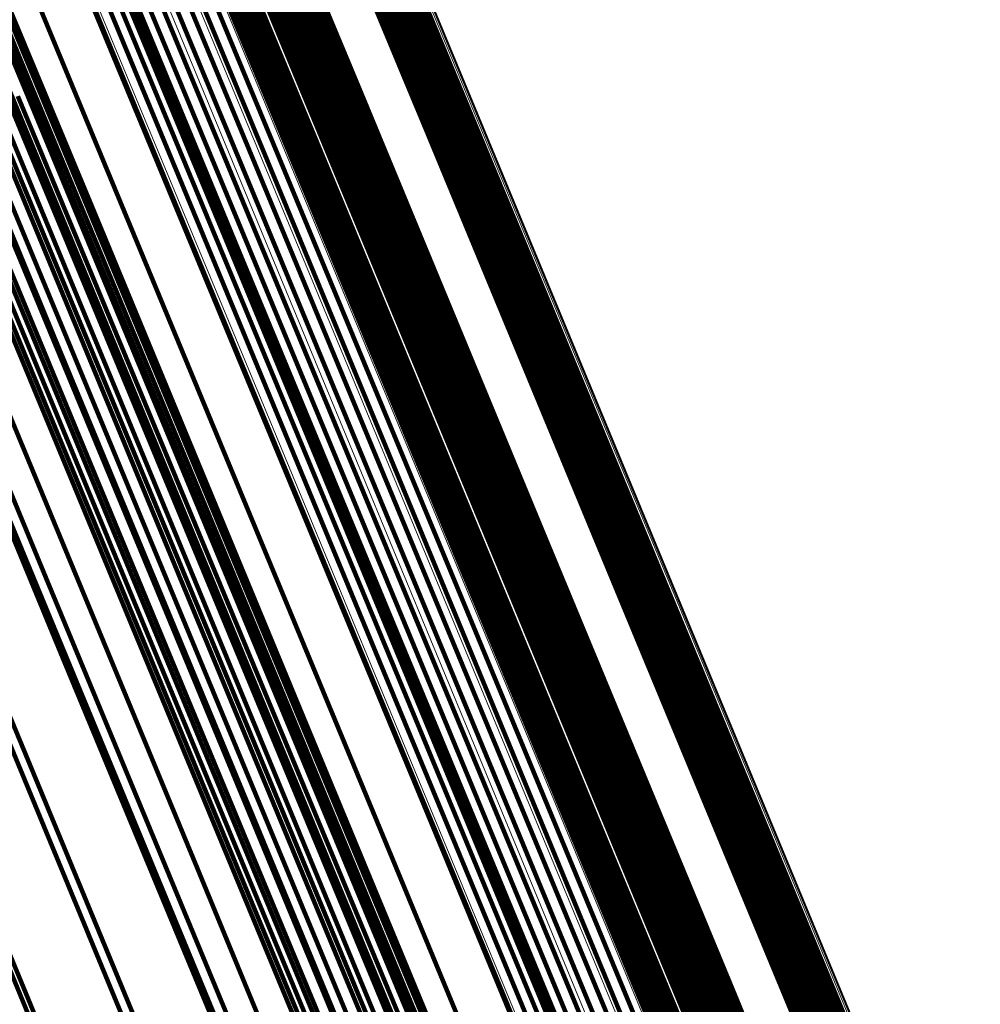
# Model space of a CAD drawing. Units: metres. Extents: x 0.69 to 1.23, y -3.04 to -1.87.
# Drawn here: x 1.12 to 1.14, y -2.77 to -2.75 of the extents above; entities that cross this region are included whole.
import ezdxf

# ---------------------------------------------------------------- set-up
doc = ezdxf.new("R2010")
doc.units = ezdxf.units.M
doc.linetypes.add('AUSGEZOGEN', pattern=[0])
doc.linetypes.add('VERDECKT2_S2', pattern=[0.18, 0.1, -0.08])
doc.layers.add('Standard', color=7, linetype='AUSGEZOGEN', lineweight=13)

msp = doc.modelspace()

# ---------------------------------------------------------------- linework, layer by layer
at = {"layer": 'Standard', "color": 253, "linetype": 'VERDECKT2_S2', "lineweight": 140, "transparency": 33554687}
for p, q in [((1.111495, -2.736934), (1.11634, -2.74863)), ((1.111714, -2.737001), (1.11656, -2.748702)), ((1.111894, -2.737099), (1.116744, -2.748805)), ((1.119364, -2.737105), (1.124, -2.748299)), ((1.11945, -2.73709), (1.124087, -2.748284)), ((1.119533, -2.737084), (1.12417, -2.748279)), ((1.119611, -2.737088), (1.124249, -2.748284)), ((1.119681, -2.737102), (1.124319, -2.748299)), ((1.112032, -2.737224), (1.116884, -2.748937)), ((1.118971, -2.737308), (1.123608, -2.748503)), ((1.119036, -2.737255), (1.123673, -2.748449)), ((1.119111, -2.737206), (1.123747, -2.7484)), ((1.119192, -2.737165), (1.123828, -2.748358)), ((1.119277, -2.737131), (1.123913, -2.748324)), ((1.118827, -2.737542), (1.123466, -2.748743)), ((1.118842, -2.737484), (1.123481, -2.748683)), ((1.118872, -2.737424), (1.12351, -2.748622)), ((1.118915, -2.737365), (1.123553, -2.748561)), ((1.121593, -2.73765), (1.126249, -2.748891)), ((1.121653, -2.737674), (1.12631, -2.748916)), ((1.121702, -2.737706), (1.12636, -2.74895)), ((1.121739, -2.737746), (1.126396, -2.748991)), ((1.121761, -2.737794), (1.12642, -2.74904)), ((1.121707, -2.738021), (1.126368, -2.749274)), ((1.121742, -2.737961), (1.126402, -2.749213)), ((1.121763, -2.737902), (1.126423, -2.749153)), ((1.121769, -2.737846), (1.126429, -2.749094)), ((1.121371, -2.738272), (1.126034, -2.749529)), ((1.121454, -2.738233), (1.126116, -2.749489)), ((1.121531, -2.738187), (1.126193, -2.749443)), ((1.1216, -2.738135), (1.126262, -2.749391)), ((1.121659, -2.738079), (1.126321, -2.749334)), ((1.118656, -2.73852), (1.123307, -2.749749)), ((1.118683, -2.738466), (1.123334, -2.749694)), ((1.118366, -2.738758), (1.123019, -2.749991)), ((1.11844, -2.738719), (1.123092, -2.749952)), ((1.118507, -2.738675), (1.12316, -2.749907)), ((1.118567, -2.738626), (1.123219, -2.749858)), ((1.118617, -2.738574), (1.123268, -2.749805)), ((1.117182, -2.738999), (1.121832, -2.750224)), ((1.117478, -2.738913), (1.122128, -2.750139)), ((1.117771, -2.738857), (1.122422, -2.750085)), ((1.118055, -2.738834), (1.122707, -2.750065)), ((1.118131, -2.738828), (1.122783, -2.75006)), ((1.118209, -2.738813), (1.122862, -2.750045)), ((1.118289, -2.738789), (1.122941, -2.750022)), ((1.119616, -2.739018), (1.124279, -2.750275)), ((1.119692, -2.738972), (1.124355, -2.750229)), ((1.119774, -2.738933), (1.124437, -2.75019)), ((1.116618, -2.739256), (1.121268, -2.750482)), ((1.116893, -2.739115), (1.121543, -2.75034)), ((1.119405, -2.739242), (1.12407, -2.750503)), ((1.11944, -2.739182), (1.124104, -2.750443)), ((1.119547, -2.739069), (1.12421, -2.750327)), ((1.112987, -2.739458), (1.117875, -2.751259)), ((1.116365, -2.739419), (1.121015, -2.750646)), ((1.119376, -2.739356), (1.124042, -2.750621)), ((1.119384, -2.739409), (1.12405, -2.750675)), ((1.119405, -2.739456), (1.124073, -2.750724)), ((1.119622, -2.739792), (1.124296, -2.751074)), ((1.113117, -2.740001), (1.118013, -2.751822)), ((1.119696, -2.740003), (1.124372, -2.751293)), ((1.115447, -2.740428), (1.120105, -2.751676)), ((1.119712, -2.740234), (1.124391, -2.751531)), ((1.113083, -2.740595), (1.117987, -2.752434)), ((1.115816, -2.740472), (1.120478, -2.751725)), ((1.116144, -2.740563), (1.120808, -2.751823)), ((1.11967, -2.74048), (1.124352, -2.751784)), ((1.116419, -2.7407), (1.121087, -2.751968)), ((1.116636, -2.740878), (1.121307, -2.752155)), ((1.119571, -2.740733), (1.124256, -2.752044)), ((1.116787, -2.741094), (1.121461, -2.75238)), ((1.119465, -2.741142), (1.124154, -2.752464)), ((1.119492, -2.740941), (1.12418, -2.752257)), ((1.112885, -2.741221), (1.117797, -2.753079)), ((1.116868, -2.74134), (1.121546, -2.752635)), ((1.119487, -2.741329), (1.12418, -2.752657)), ((1.116877, -2.74161), (1.121559, -2.752914)), ((1.11956, -2.741497), (1.124255, -2.752832)), ((1.119682, -2.741643), (1.124379, -2.752984)), ((1.112529, -2.741862), (1.117448, -2.753736)), ((1.119848, -2.741762), (1.124548, -2.753109)), ((1.120054, -2.741851), (1.124757, -2.753203)), ((1.120296, -2.741906), (1.125, -2.753264)), ((1.120357, -2.74192), (1.125062, -2.753279)), ((1.120411, -2.741942), (1.125116, -2.753301)), ((1.120456, -2.74197), (1.125161, -2.753331)), ((1.12049, -2.742005), (1.125197, -2.753368)), ((1.112026, -2.742498), (1.11695, -2.754386)), ((1.116512, -2.74305), (1.12121, -2.754394)), ((1.111391, -2.743111), (1.11632, -2.755011)), ((1.115822, -2.744525), (1.120537, -2.755906)), ((1.125035, -2.744968), (1.129805, -2.756483)), ((1.125119, -2.744943), (1.129889, -2.756459)), ((1.125202, -2.744927), (1.129973, -2.756443)), ((1.125283, -2.744921), (1.130054, -2.756438)), ((1.125359, -2.744923), (1.13013, -2.756441)), ((1.124802, -2.745088), (1.129572, -2.756604)), ((1.124874, -2.745041), (1.129644, -2.756557)), ((1.124953, -2.745001), (1.129722, -2.756516)), ((1.114826, -2.745998), (1.119554, -2.757413)), ((1.12294, -2.746396), (1.127717, -2.757929)), ((1.123018, -2.746356), (1.127795, -2.757888)), ((1.123091, -2.746309), (1.127867, -2.757841)), ((1.122533, -2.746474), (1.127309, -2.758004)), ((1.122609, -2.746476), (1.127385, -2.758007)), ((1.12269, -2.74647), (1.127467, -2.758001)), ((1.122773, -2.746454), (1.12755, -2.757986)), ((1.122858, -2.746429), (1.127635, -2.757961)), ((1.113547, -2.747435), (1.118287, -2.758878)), ((1.123913, -2.748324), (1.128473, -2.759332)), ((1.124, -2.748299), (1.12856, -2.759307)), ((1.124087, -2.748284), (1.128647, -2.759292)), ((1.12417, -2.748279), (1.128731, -2.759288)), ((1.124249, -2.748284), (1.128809, -2.759294)), ((1.124319, -2.748299), (1.12888, -2.759311)), ((1.123553, -2.748561), (1.128113, -2.759571)), ((1.123608, -2.748503), (1.128168, -2.759512)), ((1.123673, -2.748449), (1.128233, -2.759457)), ((1.123747, -2.7484), (1.128307, -2.759408)), ((1.123828, -2.748358), (1.128387, -2.759365)), ((1.112015, -2.748802), (1.116764, -2.760268)), ((1.114915, -2.748779), (1.11968, -2.760282)), ((1.115216, -2.748683), (1.119982, -2.760187)), ((1.115518, -2.748618), (1.120284, -2.760124)), ((1.115811, -2.748588), (1.120578, -2.760097)), ((1.116087, -2.748592), (1.120856, -2.760104)), ((1.11634, -2.74863), (1.12111, -2.760147)), ((1.11656, -2.748702), (1.121333, -2.760224)), ((1.116744, -2.748805), (1.121519, -2.760333)), ((1.123466, -2.748743), (1.128028, -2.759757)), ((1.123481, -2.748683), (1.128043, -2.759695)), ((1.12351, -2.748622), (1.128071, -2.759633)), ((1.114622, -2.748904), (1.119387, -2.760408)), ((1.116884, -2.748937), (1.121661, -2.760471)), ((1.126249, -2.748891), (1.130827, -2.759944)), ((1.12631, -2.748916), (1.130889, -2.75997)), ((1.12636, -2.74895), (1.130939, -2.760006)), ((1.126396, -2.748991), (1.130977, -2.760049)), ((1.12642, -2.74904), (1.131001, -2.7601)), ((1.114094, -2.749228), (1.11886, -2.760735)), ((1.114346, -2.749056), (1.119111, -2.76056)), ((1.126368, -2.749274), (1.130952, -2.76034)), ((1.126402, -2.749213), (1.130985, -2.760278)), ((1.126423, -2.749153), (1.131005, -2.760216)), ((1.126429, -2.749094), (1.13101, -2.760156)), ((1.113874, -2.749418), (1.118641, -2.760927)), ((1.126034, -2.749529), (1.130619, -2.760598)), ((1.126116, -2.749489), (1.130701, -2.760559)), ((1.126193, -2.749443), (1.130778, -2.760512)), ((1.126262, -2.749391), (1.130847, -2.760459)), ((1.126321, -2.749334), (1.130905, -2.760401)), ((1.123307, -2.749749), (1.127881, -2.760792)), ((1.123334, -2.749694), (1.127907, -2.760735)), ((1.123019, -2.749991), (1.127594, -2.761036)), ((1.123092, -2.749952), (1.127668, -2.760998)), ((1.12316, -2.749907), (1.127735, -2.760952)), ((1.123219, -2.749858), (1.127794, -2.760902)), ((1.123268, -2.749805), (1.127843, -2.760848)), ((1.121832, -2.750224), (1.126404, -2.761263)), ((1.122128, -2.750139), (1.1267, -2.761178)), ((1.122422, -2.750085), (1.126995, -2.761127)), ((1.122707, -2.750065), (1.127281, -2.76111)), ((1.122783, -2.75006), (1.127358, -2.761105)), ((1.122862, -2.750045), (1.127437, -2.761091)), ((1.122941, -2.750022), (1.127517, -2.761068)), ((1.124355, -2.750229), (1.12894, -2.761298)), ((1.124437, -2.75019), (1.129022, -2.761259)), ((1.121268, -2.750482), (1.125841, -2.761521)), ((1.121543, -2.75034), (1.126115, -2.761378)), ((1.124104, -2.750443), (1.128691, -2.761515)), ((1.12421, -2.750327), (1.128796, -2.761398)), ((1.124279, -2.750275), (1.128864, -2.761345)), ((1.112402, -2.750696), (1.117178, -2.762227)), ((1.121015, -2.750646), (1.125588, -2.761687)), ((1.124042, -2.750621), (1.128631, -2.761698)), ((1.12405, -2.750675), (1.128639, -2.761754)), ((1.12407, -2.750503), (1.128657, -2.761577)), ((1.124073, -2.750724), (1.128662, -2.761805)), ((1.124296, -2.751074), (1.128891, -2.762168)), ((1.117875, -2.751259), (1.122688, -2.762879)), ((1.124372, -2.751293), (1.128971, -2.762394)), ((1.120105, -2.751676), (1.124687, -2.762736)), ((1.124391, -2.751531), (1.128993, -2.76264)), ((1.118013, -2.751822), (1.122834, -2.763461)), ((1.120478, -2.751725), (1.125062, -2.762791)), ((1.120808, -2.751823), (1.125395, -2.762897)), ((1.124352, -2.751784), (1.128957, -2.7629)), ((1.121087, -2.751968), (1.125677, -2.763049)), ((1.121307, -2.752155), (1.1259, -2.763245)), ((1.124256, -2.752044), (1.128863, -2.763166)), ((1.121461, -2.75238), (1.126058, -2.763478)), ((1.12418, -2.752257), (1.128789, -2.763385)), ((1.117987, -2.752434), (1.122816, -2.764092)), ((1.121546, -2.752635), (1.126147, -2.763741)), ((1.124154, -2.752464), (1.128766, -2.763598)), ((1.12418, -2.752657), (1.128794, -2.763797)), ((1.124255, -2.752832), (1.128872, -2.763978)), ((1.117797, -2.753079), (1.122633, -2.764755)), ((1.121559, -2.752914), (1.126163, -2.764029)), ((1.124379, -2.752984), (1.128999, -2.764136)), ((1.124548, -2.753109), (1.12917, -2.764267)), ((1.124757, -2.753203), (1.129381, -2.764366)), ((1.125, -2.753264), (1.129626, -2.764432)), ((1.125062, -2.753279), (1.129689, -2.764448)), ((1.125116, -2.753301), (1.129743, -2.764472)), ((1.125161, -2.753331), (1.129789, -2.764503)), ((1.125197, -2.753368), (1.129825, -2.764541)), ((1.117448, -2.753736), (1.122291, -2.765428)), ((1.11695, -2.754386), (1.121799, -2.766092)), ((1.12121, -2.754394), (1.125831, -2.765549)), ((1.11632, -2.755011), (1.121173, -2.766728)), ((1.115574, -2.755591), (1.120431, -2.767317)), ((1.120537, -2.755906), (1.125172, -2.767098)), ((1.114736, -2.756109), (1.119595, -2.76784)), ((1.129889, -2.756459), (1.134579, -2.767783)), ((1.129973, -2.756443), (1.134663, -2.767768)), ((1.130054, -2.756438), (1.134745, -2.767763)), ((1.13013, -2.756441), (1.134822, -2.767767)), ((1.129572, -2.756604), (1.134263, -2.767928)), ((1.129644, -2.756557), (1.134334, -2.76788)), ((1.129722, -2.756516), (1.134413, -2.76784)), ((1.129805, -2.756483), (1.134495, -2.767807)), ((1.119554, -2.757413), (1.124204, -2.768637)), ((1.127795, -2.757888), (1.132493, -2.769229)), ((1.127867, -2.757841), (1.132564, -2.769182)), ((1.127309, -2.758004), (1.132005, -2.769342)), ((1.127385, -2.758007), (1.132082, -2.769347)), ((1.127467, -2.758001), (1.132164, -2.769341)), ((1.12755, -2.757986), (1.132248, -2.769327)), ((1.127635, -2.757961), (1.132332, -2.769302)), ((1.127717, -2.757929), (1.132414, -2.76927)), ((1.118287, -2.758878), (1.122948, -2.770131)), ((1.12856, -2.759307), (1.133037, -2.770116)), ((1.128647, -2.759292), (1.133124, -2.770102)), ((1.128731, -2.759288), (1.133208, -2.770099)), ((1.128809, -2.759294), (1.133288, -2.770106)), ((1.12888, -2.759311), (1.133359, -2.770124)), ((1.128168, -2.759512), (1.132646, -2.770323)), ((1.128233, -2.759457), (1.13271, -2.770267)), ((1.128307, -2.759408), (1.132784, -2.770217)), ((1.128387, -2.759365), (1.132865, -2.770174)), ((1.128473, -2.759332), (1.13295, -2.770141)), ((1.128028, -2.759757), (1.132508, -2.770573)), ((1.128043, -2.759695), (1.132522, -2.77051)), ((1.128071, -2.759633), (1.13255, -2.770446)), ((1.128113, -2.759571), (1.132592, -2.770383)), ((1.130827, -2.759944), (1.135323, -2.770797)), ((1.130889, -2.75997), (1.135385, -2.770825)), ((1.130939, -2.760006), (1.135436, -2.770863)), ((1.116764, -2.760268), (1.121434, -2.771544)), ((1.11968, -2.760282), (1.124365, -2.771594)), ((1.119982, -2.760187), (1.124667, -2.771499)), ((1.120284, -2.760124), (1.124971, -2.771439)), ((1.120578, -2.760097), (1.125266, -2.771414)), ((1.120856, -2.760104), (1.125546, -2.771425)), ((1.12111, -2.760147), (1.125801, -2.771473)), ((1.121333, -2.760224), (1.126026, -2.771555)), ((1.130977, -2.760049), (1.135475, -2.770908)), ((1.130985, -2.760278), (1.135486, -2.771143)), ((1.131001, -2.7601), (1.135499, -2.77096)), ((1.131005, -2.760216), (1.135505, -2.771079)), ((1.13101, -2.760156), (1.135509, -2.771018)), ((1.119387, -2.760408), (1.124072, -2.77172)), ((1.121519, -2.760333), (1.126214, -2.771669)), ((1.121661, -2.760471), (1.126359, -2.771813)), ((1.130778, -2.760512), (1.13528, -2.771381)), ((1.130847, -2.760459), (1.135349, -2.771327)), ((1.130905, -2.760401), (1.135407, -2.771269)), ((1.130952, -2.76034), (1.135453, -2.771206)), ((1.11886, -2.760735), (1.123547, -2.77205)), ((1.119111, -2.76056), (1.123797, -2.771873)), ((1.127907, -2.760735), (1.132398, -2.771577)), ((1.130619, -2.760598), (1.135122, -2.771468)), ((1.130701, -2.760559), (1.135204, -2.771429)), ((1.118641, -2.760927), (1.123329, -2.772246)), ((1.127668, -2.760998), (1.13216, -2.771844)), ((1.127735, -2.760952), (1.132227, -2.771799)), ((1.127794, -2.760902), (1.132286, -2.771747)), ((1.127843, -2.760848), (1.132335, -2.771693)), ((1.127881, -2.760792), (1.132372, -2.771635)), ((1.1267, -2.761178), (1.13119, -2.772018)), ((1.126995, -2.761127), (1.131486, -2.771969)), ((1.127281, -2.76111), (1.131774, -2.771955)), ((1.127358, -2.761105), (1.131851, -2.771951)), ((1.127437, -2.761091), (1.13193, -2.771937)), ((1.127517, -2.761068), (1.13201, -2.771915)), ((1.127594, -2.761036), (1.132087, -2.771883)), ((1.126115, -2.761378), (1.130605, -2.772217)), ((1.126404, -2.761263), (1.130894, -2.772102)), ((1.128796, -2.761398), (1.133299, -2.772269)), ((1.128864, -2.761345), (1.133367, -2.772215)), ((1.12894, -2.761298), (1.133443, -2.772169)), ((1.129022, -2.761259), (1.133525, -2.772129)), ((1.115023, -2.761549), (1.1197, -2.772841)), ((1.125588, -2.761687), (1.130079, -2.772529)), ((1.125841, -2.761521), (1.130331, -2.772361)), ((1.128631, -2.761698), (1.133137, -2.772576)), ((1.128657, -2.761577), (1.133161, -2.772452)), ((1.128691, -2.761515), (1.133195, -2.772389)), ((1.128639, -2.761754), (1.133146, -2.772634)), ((1.128662, -2.761805), (1.133169, -2.772686)), ((1.128891, -2.762168), (1.133403, -2.773062)), ((1.117178, -2.762227), (1.121875, -2.773566)), ((1.128971, -2.762394), (1.133486, -2.773296)), ((1.128993, -2.76264), (1.133511, -2.773549)), ((1.113105, -2.76269), (1.117786, -2.773993)), ((1.122688, -2.762879), (1.127421, -2.774305)), ((1.124687, -2.762736), (1.129186, -2.773597)), ((1.125062, -2.762791), (1.129563, -2.773658)), ((1.125395, -2.762897), (1.129899, -2.773771)), ((1.128957, -2.7629), (1.133478, -2.773815)), ((1.125677, -2.763049), (1.130184, -2.773931)), ((1.1259, -2.763245), (1.130411, -2.774134)), ((1.128789, -2.763385), (1.133315, -2.774313)), ((1.128863, -2.763166), (1.133387, -2.774088)), ((1.115516, -2.763421), (1.120219, -2.774775)), ((1.122834, -2.763461), (1.127575, -2.774907)), ((1.126058, -2.763478), (1.130572, -2.774376)), ((1.128766, -2.763598), (1.133295, -2.774531)), ((1.126147, -2.763741), (1.130665, -2.774648)), ((1.128794, -2.763797), (1.133325, -2.774736)), ((1.122816, -2.764092), (1.127565, -2.775557)), ((1.126163, -2.764029), (1.130684, -2.774944)), ((1.128872, -2.763978), (1.133406, -2.774923)), ((1.128999, -2.764136), (1.133535, -2.775087)), ((1.12917, -2.764267), (1.133708, -2.775224)), ((1.113694, -2.764484), (1.118401, -2.775847)), ((1.129381, -2.764366), (1.133921, -2.775328)), ((1.129626, -2.764432), (1.134169, -2.775398)), ((1.129689, -2.764448), (1.134232, -2.775416)), ((1.129743, -2.764472), (1.134287, -2.775441)), ((1.129789, -2.764503), (1.134333, -2.775474)), ((1.129825, -2.764541), (1.13437, -2.775514)), ((1.122633, -2.764755), (1.127389, -2.776237)), ((1.122291, -2.765428), (1.127053, -2.776926)), ((1.125831, -2.765549), (1.130368, -2.776503)), ((1.121799, -2.766092), (1.126567, -2.777604)), ((1.121173, -2.766728), (1.125946, -2.778251)), ((1.125172, -2.767098), (1.129725, -2.778088)), ((1.120431, -2.767317), (1.125207, -2.778848)), ((1.119595, -2.76784), (1.124374, -2.779376)), ((1.134263, -2.767928), (1.138869, -2.779048)), ((1.134334, -2.76788), (1.13894, -2.779)), ((1.134413, -2.76784), (1.139018, -2.778959)), ((1.134495, -2.767807), (1.139101, -2.778927)), ((1.134579, -2.767783), (1.139185, -2.778903)), ((1.134663, -2.767768), (1.139269, -2.778888)), ((1.134745, -2.767763), (1.139351, -2.778884)), ((1.134822, -2.767767), (1.139429, -2.77889)), ((1.124204, -2.768637), (1.128769, -2.779659)), ((1.132005, -2.769342), (1.136617, -2.780476)), ((1.132082, -2.769347), (1.136694, -2.780481)), ((1.132164, -2.769341), (1.136776, -2.780477)), ((1.132248, -2.769327), (1.136861, -2.780463)), ((1.132332, -2.769302), (1.136945, -2.780439)), ((1.132414, -2.76927), (1.137027, -2.780406)), ((1.132493, -2.769229), (1.137105, -2.780365)), ((1.132564, -2.769182), (1.137177, -2.780317)), ((1.122948, -2.770131), (1.127525, -2.781181)), ((1.13271, -2.770267), (1.137101, -2.780866)), ((1.132784, -2.770217), (1.137174, -2.780816)), ((1.132865, -2.770174), (1.137255, -2.780773)), ((1.13295, -2.770141), (1.13734, -2.780739)), ((1.133037, -2.770116), (1.137427, -2.780715)), ((1.133124, -2.770102), (1.137515, -2.780702)), ((1.133208, -2.770099), (1.137599, -2.780699)), ((1.133288, -2.770106), (1.137679, -2.780708)), ((1.133359, -2.770124), (1.137751, -2.780727)), ((1.132522, -2.77051), (1.136914, -2.781114)), ((1.13255, -2.770446), (1.136942, -2.781048)), ((1.132592, -2.770383), (1.136983, -2.780984)), ((1.132646, -2.770323), (1.137036, -2.780923)), ((1.132508, -2.770573), (1.136901, -2.781178))]:
    msp.add_line(p, q, dxfattribs=at)
at = {"layer": 'Standard', "color": 7, "linetype": 'AUSGEZOGEN', "lineweight": 13, "transparency": 33554687}
for p, q in [((1.122325, -2.737319), (1.127237, -2.749176)), ((1.122331, -2.737164), (1.12724, -2.749017)), ((1.122341, -2.737264), (1.127252, -2.74912)), ((1.122343, -2.737212), (1.127253, -2.749066)), ((1.122068, -2.737585), (1.126981, -2.749448)), ((1.122139, -2.737537), (1.127052, -2.7494)), ((1.122202, -2.737486), (1.127115, -2.749347)), ((1.122255, -2.737431), (1.127167, -2.749292)), ((1.122296, -2.737375), (1.127208, -2.749234)), ((1.12174, -2.737706), (1.126653, -2.749569)), ((1.121824, -2.737688), (1.126738, -2.749551)), ((1.121908, -2.737661), (1.126822, -2.749524)), ((1.12199, -2.737626), (1.126904, -2.74949)), ((1.119677, -2.738057), (1.124584, -2.749903)), ((1.119215, -2.738278), (1.124122, -2.750125)), ((1.119278, -2.738226), (1.124185, -2.750072)), ((1.119349, -2.738179), (1.124256, -2.750025)), ((1.119427, -2.738138), (1.124333, -2.749983)), ((1.119509, -2.738103), (1.124415, -2.749948)), ((1.119593, -2.738076), (1.1245, -2.749921)), ((1.119076, -2.7385), (1.123986, -2.750352)), ((1.119092, -2.738445), (1.124001, -2.750296)), ((1.119121, -2.738389), (1.124029, -2.750238)), ((1.119162, -2.738333), (1.12407, -2.750181)), ((1.119074, -2.738552), (1.123984, -2.750406)), ((1.119666, -2.739999), (1.124599, -2.751909)), ((1.119775, -2.740451), (1.124715, -2.752378)), ((1.119746, -2.740946), (1.124693, -2.752889)), ((1.119581, -2.741468), (1.124534, -2.753426)), ((1.119284, -2.742003), (1.124243, -2.753974)), ((1.118865, -2.742533), (1.123828, -2.754516)), ((1.118335, -2.743044), (1.123302, -2.755036)), ((1.11771, -2.74352), (1.122681, -2.75552)), ((1.117009, -2.743947), (1.121982, -2.755952)), ((1.12724, -2.749017), (1.132075, -2.760688)), ((1.127167, -2.749292), (1.132005, -2.760971)), ((1.127208, -2.749234), (1.132045, -2.760912)), ((1.127237, -2.749176), (1.132073, -2.760853)), ((1.127252, -2.74912), (1.132087, -2.760795)), ((1.127253, -2.749066), (1.132088, -2.760739)), ((1.126822, -2.749524), (1.131661, -2.761206)), ((1.126904, -2.74949), (1.131743, -2.761171)), ((1.126981, -2.749448), (1.13182, -2.761129)), ((1.127052, -2.7494), (1.131891, -2.761081)), ((1.127115, -2.749347), (1.131953, -2.761027)), ((1.126653, -2.749569), (1.131492, -2.76125)), ((1.126738, -2.749551), (1.131576, -2.761233)), ((1.124333, -2.749983), (1.129165, -2.761647)), ((1.124415, -2.749948), (1.129247, -2.761612)), ((1.1245, -2.749921), (1.129331, -2.761585)), ((1.124584, -2.749903), (1.129415, -2.761568)), ((1.124029, -2.750238), (1.128862, -2.761906)), ((1.12407, -2.750181), (1.128902, -2.761847)), ((1.124122, -2.750125), (1.128954, -2.76179)), ((1.124185, -2.750072), (1.129017, -2.761737)), ((1.124256, -2.750025), (1.129087, -2.761689)), ((1.123984, -2.750406), (1.128819, -2.762079)), ((1.123986, -2.750352), (1.12882, -2.762023)), ((1.124001, -2.750296), (1.128834, -2.761965)), ((1.124599, -2.751909), (1.129457, -2.763637)), ((1.124715, -2.752378), (1.129579, -2.764122)), ((1.124693, -2.752889), (1.129564, -2.764649)), ((1.124534, -2.753426), (1.129411, -2.765201)), ((1.124243, -2.753974), (1.129126, -2.765762)), ((1.123828, -2.754516), (1.128716, -2.766316)), ((1.123302, -2.755036), (1.128194, -2.766846)), ((1.122681, -2.75552), (1.127575, -2.767336)), ((1.121982, -2.755952), (1.126878, -2.767773)), ((1.132075, -2.760688), (1.136829, -2.772165)), ((1.132088, -2.760739), (1.136843, -2.772218)), ((1.132005, -2.760971), (1.136762, -2.772455)), ((1.132045, -2.760912), (1.136802, -2.772395)), ((1.132073, -2.760853), (1.136829, -2.772335)), ((1.132087, -2.760795), (1.136843, -2.772275)), ((1.131576, -2.761233), (1.136334, -2.77272)), ((1.131661, -2.761206), (1.136419, -2.772694)), ((1.131743, -2.761171), (1.136501, -2.772659)), ((1.13182, -2.761129), (1.136578, -2.772616)), ((1.131891, -2.761081), (1.136649, -2.772567)), ((1.131953, -2.761027), (1.13671, -2.772513)), ((1.131492, -2.76125), (1.13625, -2.772737)), ((1.129087, -2.761689), (1.133838, -2.773159)), ((1.129165, -2.761647), (1.133916, -2.773116)), ((1.129247, -2.761612), (1.133997, -2.773082)), ((1.129331, -2.761585), (1.134082, -2.773055)), ((1.129415, -2.761568), (1.134167, -2.773038)), ((1.128862, -2.761906), (1.133615, -2.77338)), ((1.128902, -2.761847), (1.133654, -2.77332)), ((1.128954, -2.76179), (1.133706, -2.773262)), ((1.129017, -2.761737), (1.133768, -2.773208)), ((1.128819, -2.762079), (1.133574, -2.773557)), ((1.12882, -2.762023), (1.133574, -2.7735)), ((1.128834, -2.761965), (1.133587, -2.77344)), ((1.129457, -2.763637), (1.134234, -2.77517)), ((1.129579, -2.764122), (1.134363, -2.775671)), ((1.129564, -2.764649), (1.134354, -2.776213)), ((1.129411, -2.765201), (1.134207, -2.77678)), ((1.129126, -2.765762), (1.133927, -2.777354)), ((1.128716, -2.766316), (1.133522, -2.77792)), ((1.128194, -2.766846), (1.133004, -2.778459)), ((1.127575, -2.767336), (1.132388, -2.778956)), ((1.126878, -2.767773), (1.131693, -2.779397))]:
    msp.add_line(p, q, dxfattribs=at)

doc.saveas('drawing.dxf')
